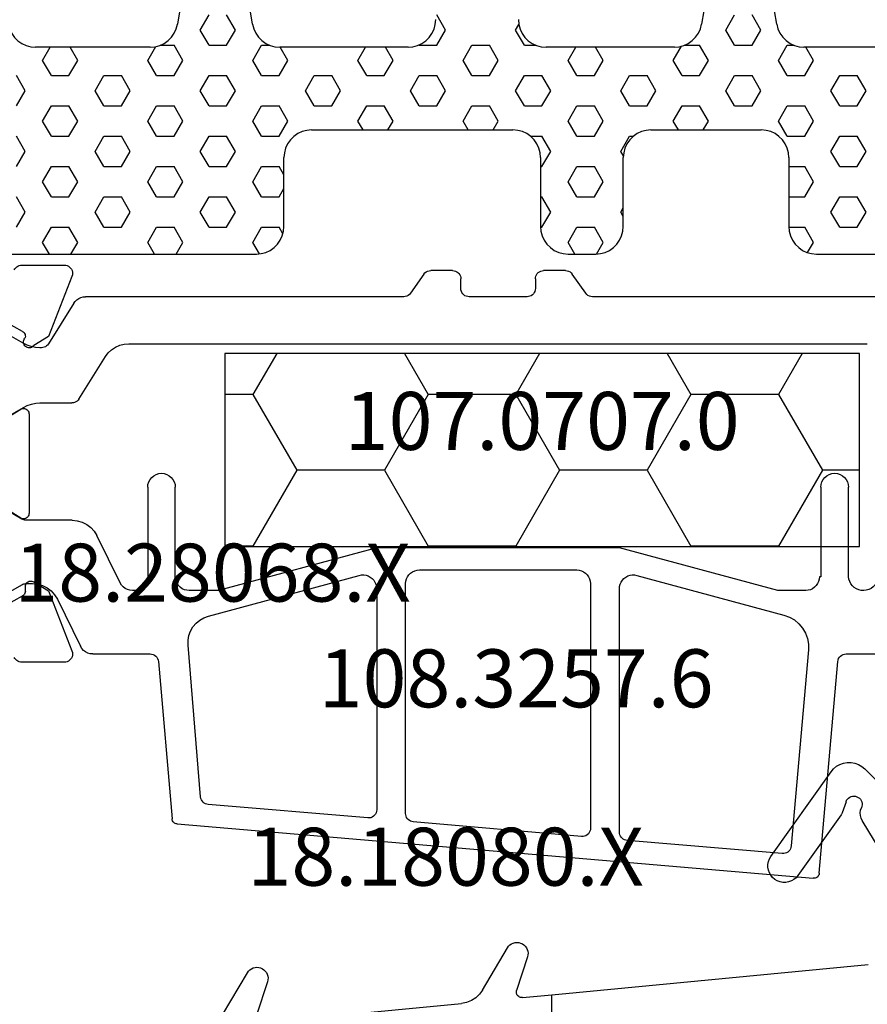
# Model space of a CAD drawing. Units: millimetres. Extents: x 0 to 2888, y -1921 to -50.
# Drawn here: x 2516 to 2547, y -1484 to -1449 of the extents above; entities that cross this region are included whole.
import ezdxf
from ezdxf.enums import TextEntityAlignment as Align

# ---------------------------------------------------------------- set-up
doc = ezdxf.new("R2010")
doc.units = ezdxf.units.MM
for name, color, linetype in [('CrossSectionsGums', 1, 'Continuous'), ('CrossSectionsProfils', 7, 'Continuous'), ('CrossSectionsTexts', 3, 'Continuous')]:
    doc.layers.add(name, color=color, linetype=linetype)
doc.styles.get("Standard").update_dxf_attribs({"font": 'complex.shx', "height": 60})

# ---------------------------------------------------------------- blocks, each defined once
blk = doc.blocks.new('18_18080_X_TEXT_2', base_point=(0, -1520))
at = {"layer": 'CrossSectionsTexts'}
blk.add_text('18.18080.X', height=2.1, dxfattribs=at).set_placement((-38.499, -1480), align=Align.CENTER)
blk = doc.blocks.new('108_3257_6_TEXT_2', base_point=(-53.9, -1492.9))
at = {"layer": 'CrossSectionsTexts'}
blk.add_text('108.3257.6', height=2.1, dxfattribs=at).set_placement((-35.945, -1473.533), align=Align.CENTER)
blk = doc.blocks.new('108_3257_6', base_point=(2817.417, 1563.737))
at = {"layer": 'CrossSectionsGums', "color": 252, "true_color": 0x848484}
for p, q in [((2786.825, 1580.873), (2784.485, 1578.532)), ((2790.226, 1577.7), (2788.043, 1580.77)), ((2787.504, 1579.682), (2787.643, 1579.283)), ((2786.024, 1577.527), (2786.916, 1579.004)), ((2787.682, 1579.208), (2789.248, 1577.005)), ((2800.678, 1572.854), (2799.776, 1574.383)), ((2799.051, 1574.057), (2799.444, 1572.839)), ((2798.163, 1572.681), (2786.7, 1573.78)), ((2810.102, 1571.951), (2809.2, 1573.48)), ((2808.474, 1573.154), (2808.868, 1571.936)), ((2798.163, 1565.337), (2798.163, 1572.681)), ((2799.234, 1572.579), (2798.163, 1572.681)), ((2798.163, 1570.873), (2798.163, 1572.681)), ((2808.658, 1571.676), (2801.444, 1572.367))]:
    blk.add_line(p, q, dxfattribs=at)
at = {"layer": 'CrossSectionsGums', "color": 252, "true_color": 0x848484, "flags": 128}
for points in [[(2788.043, 1580.77), (2787.953, 1580.876), (2787.846, 1580.965), (2787.725, 1581.034), (2787.595, 1581.08), (2787.458, 1581.104), (2787.319, 1581.104), (2787.182, 1581.079), (2787.052, 1581.031), (2786.932, 1580.962), (2786.825, 1580.873)], [(2787.504, 1579.682), (2787.482, 1579.731), (2787.452, 1579.775), (2787.414, 1579.813), (2787.37, 1579.844), (2787.322, 1579.866), (2787.27, 1579.88), (2787.216, 1579.884), (2787.163, 1579.878), (2787.111, 1579.863), (2787.063, 1579.839), (2787.021, 1579.807), (2786.984, 1579.768), (2786.955, 1579.723), (2786.935, 1579.673), (2786.923, 1579.621), (2786.921, 1579.567), (2786.929, 1579.514), (2786.946, 1579.463)], [(2786.916, 1579.004), (2786.958, 1579.09), (2786.982, 1579.183), (2786.988, 1579.278), (2786.976, 1579.373), (2786.946, 1579.463)], [(2787.643, 1579.283), (2787.65, 1579.263), (2787.66, 1579.244), (2787.67, 1579.226), (2787.682, 1579.208)], [(2789.248, 1577.005), (2789.316, 1576.925), (2789.396, 1576.859), (2789.487, 1576.807), (2789.586, 1576.772), (2789.689, 1576.755), (2789.794, 1576.755), (2789.897, 1576.774), (2789.995, 1576.811), (2790.085, 1576.864), (2790.164, 1576.931), (2790.231, 1577.012), (2790.283, 1577.103), (2790.318, 1577.202), (2790.335, 1577.305), (2790.334, 1577.409), (2790.315, 1577.512), (2790.279, 1577.61), (2790.226, 1577.7)], [(2799.776, 1574.383), (2799.736, 1574.439), (2799.687, 1574.487), (2799.631, 1574.526), (2799.569, 1574.555), (2799.503, 1574.573), (2799.434, 1574.58), (2799.366, 1574.574), (2799.299, 1574.557), (2799.237, 1574.529), (2799.18, 1574.491), (2799.13, 1574.443), (2799.09, 1574.388), (2799.059, 1574.326), (2799.04, 1574.261), (2799.032, 1574.192), (2799.035, 1574.124), (2799.051, 1574.057)], [(2809.2, 1573.48), (2809.16, 1573.536), (2809.111, 1573.585), (2809.055, 1573.624), (2808.992, 1573.653), (2808.926, 1573.671), (2808.858, 1573.677), (2808.789, 1573.672), (2808.723, 1573.655), (2808.66, 1573.627), (2808.604, 1573.588), (2808.554, 1573.541), (2808.513, 1573.485), (2808.483, 1573.424), (2808.463, 1573.358), (2808.455, 1573.29), (2808.459, 1573.221), (2808.474, 1573.154)], [(2799.234, 1572.579), (2799.27, 1572.579), (2799.306, 1572.585), (2799.339, 1572.597), (2799.37, 1572.616), (2799.397, 1572.639), (2799.42, 1572.667), (2799.437, 1572.699), (2799.448, 1572.733), (2799.453, 1572.768), (2799.452, 1572.804), (2799.444, 1572.839)], [(2800.678, 1572.854), (2800.788, 1572.702), (2800.925, 1572.573), (2801.084, 1572.472), (2801.259, 1572.403), (2801.444, 1572.367)]]:
    blk.add_lwpolyline(points, dxfattribs=at)
blk = doc.blocks.new('18_28068_X_TEXT_2', base_point=(0, -1498.9))
at = {"layer": 'CrossSectionsTexts'}
blk.add_text('18.28068.X', height=2.1, dxfattribs=at).set_placement((-46.95, -1469.7), align=Align.CENTER)
blk = doc.blocks.new('18_28068_X', base_point=(-2635.409, -1492.269))
at = {"layer": 'CrossSectionsProfils', "color": 1}
for p, q in [((-2595.159, -1513.912), (-2595.159, -1525.447)), ((-2608.109, -1516.256), (-2608.109, -1514.181)), ((-2605.809, -1515.615), (-2605.809, -1515.619)), ((-2596.859, -1542.251), (-2596.859, -1515.485)), ((-2605.309, -1516.169), (-2602.059, -1516.169)), ((-2616.06, -1517.226), (-2608.383, -1516.555)), ((-2605.309, -1517.169), (-2605.309, -1517.219)), ((-2602.059, -1517.169), (-2605.309, -1517.169)), ((-2614.273, -1540.501), (-2616.242, -1517.443)), ((-2596.859, -1540.268), (-2596.859, -1517.417)), ((-2607.962, -1517.622), (-2615.07, -1518.243)), ((-2605.809, -1517.719), (-2605.809, -1518.732)), ((-2615.344, -1518.567), (-2614.868, -1524.194)), ((-2605.258, -1523.838), (-2606.699, -1518.505)), ((-2605.809, -1518.732), (-2604.259, -1524.469)), ((-2614.569, -1524.469), (-2605.741, -1524.469)), ((-2604.259, -1524.469), (-2604.259, -1533.269)), ((-2605.559, -1525.519), (-2614.429, -1525.519)), ((-2595.031, -1525.692), (-2594.337, -1526.178)), ((-2614.728, -1525.844), (-2614.195, -1531.944)), ((-2605.059, -1531.719), (-2605.059, -1526.019)), ((-2594.209, -1526.424), (-2594.209, -1527.218)), ((-2594.509, -1527.518), (-2594.859, -1527.518)), ((-2595.159, -1527.818), (-2595.159, -1529.918)), ((-2594.859, -1530.218), (-2594.509, -1530.218)), ((-2594.209, -1530.518), (-2594.209, -1531.312)), ((-2594.337, -1531.558), (-2595.031, -1532.044)), ((-2613.896, -1532.219), (-2605.559, -1532.219)), ((-2595.159, -1532.289), (-2595.159, -1543.824)), ((-2614.055, -1533.594), (-2613.565, -1539.377)), ((-2605.741, -1533.269), (-2613.756, -1533.269)), ((-2604.259, -1533.269), (-2605.809, -1539.006)), ((-2606.736, -1539.368), (-2605.258, -1533.899)), ((-2605.809, -1539.006), (-2605.809, -1540.069)), ((-2613.291, -1539.649), (-2607.788, -1540.104)), ((-2613.291, -1539.651), (-2613.291, -1539.649)), ((-2608.383, -1541.183), (-2614.091, -1540.683)), ((-2605.309, -1540.569), (-2602.059, -1540.569)), ((-2608.109, -1543.557), (-2608.109, -1541.482)), ((-2602.059, -1541.569), (-2605.309, -1541.569)), ((-2605.809, -1542.119), (-2605.809, -1542.123)), ((-2605.529, -1542.572), (-2603.819, -1543.41)), ((-2598.868, -1544.06), (-2597.329, -1543.099)), ((-2606.119, -1544.844), (-2607.829, -1544.006)), ((-2603.259, -1544.308), (-2603.259, -1545.983)), ((-2599.009, -1545.473), (-2599.009, -1544.315)), ((-2595.394, -1544.248), (-2596.866, -1545.168)), ((-2605.559, -1545.983), (-2605.559, -1545.742)), ((-2597.007, -1545.422), (-2597.007, -1545.483)), ((-2600.069, -1547.63), (-2599.17, -1546.073)), ((-2596.846, -1546.083), (-2595.949, -1547.638)), ((-2606.482, -1547.662), (-2605.599, -1546.133)), ((-2603.219, -1546.133), (-2602.336, -1547.662))]:
    blk.add_line(p, q, dxfattribs=at)
at = {"layer": 'CrossSectionsProfils'}
for p, q in [((-2605.814, -1545.164), (-2608, -1544.315)), ((-2594.418, -1544.315), (-2596.604, -1545.164)), ((-2608.409, -1544.595), (-2608.409, -1546.13)), ((-2594.009, -1546.13), (-2594.009, -1544.595)), ((-2605.492, -1545.698), (-2605.814, -1545.164)), ((-2596.604, -1545.164), (-2596.926, -1545.698)), ((-2605.835, -1546.004), (-2605.66, -1546.001)), ((-2599.409, -1545.869), (-2603.009, -1545.869)), ((-2607.019, -1547.937), (-2606.006, -1546.107)), ((-2603.18, -1546.173), (-2602.209, -1547.769)), ((-2600.209, -1547.769), (-2599.238, -1546.173)), ((-2596.412, -1546.107), (-2595.399, -1547.937))]:
    blk.add_line(p, q, dxfattribs=at)
at = {"layer": 'CrossSectionsProfils', "color": 1, "flags": 128}
for points in [[(-2605.529, -1515.166), (-2605.608, -1515.214), (-2605.677, -1515.276), (-2605.733, -1515.35), (-2605.775, -1515.433), (-2605.8, -1515.522), (-2605.809, -1515.615)], [(-2605.809, -1515.619), (-2605.803, -1515.709), (-2605.781, -1515.798), (-2605.746, -1515.881), (-2605.696, -1515.957), (-2605.635, -1516.025), (-2605.564, -1516.081), (-2605.484, -1516.124), (-2605.399, -1516.154), (-2605.309, -1516.169)], [(-2608.383, -1516.555), (-2608.328, -1516.545), (-2608.276, -1516.525), (-2608.229, -1516.496), (-2608.188, -1516.459), (-2608.154, -1516.414), (-2608.129, -1516.365), (-2608.114, -1516.311), (-2608.109, -1516.256)], [(-2616.06, -1517.226), (-2616.095, -1517.232), (-2616.127, -1517.244), (-2616.157, -1517.262), (-2616.184, -1517.284), (-2616.207, -1517.311), (-2616.224, -1517.341), (-2616.236, -1517.373), (-2616.242, -1517.408), (-2616.242, -1517.443)], [(-2605.309, -1517.219), (-2605.396, -1517.226), (-2605.48, -1517.249), (-2605.559, -1517.286), (-2605.63, -1517.336), (-2605.692, -1517.397), (-2605.742, -1517.469), (-2605.779, -1517.548), (-2605.801, -1517.632), (-2605.809, -1517.719)], [(-2606.699, -1518.505), (-2606.771, -1518.308), (-2606.876, -1518.128), (-2607.01, -1517.968), (-2607.17, -1517.834), (-2607.351, -1517.73), (-2607.547, -1517.658), (-2607.753, -1517.622), (-2607.962, -1517.622)], [(-2615.07, -1518.243), (-2615.122, -1518.252), (-2615.171, -1518.269), (-2615.216, -1518.295), (-2615.257, -1518.329), (-2615.29, -1518.369), (-2615.317, -1518.414), (-2615.335, -1518.463), (-2615.344, -1518.515), (-2615.344, -1518.567)], [(-2605.741, -1524.469), (-2605.658, -1524.462), (-2605.577, -1524.441), (-2605.501, -1524.408), (-2605.431, -1524.362), (-2605.37, -1524.305), (-2605.32, -1524.239), (-2605.281, -1524.165), (-2605.255, -1524.086), (-2605.242, -1524.004), (-2605.243, -1523.92), (-2605.258, -1523.838)], [(-2614.868, -1524.194), (-2614.859, -1524.243), (-2614.843, -1524.29), (-2614.82, -1524.333), (-2614.789, -1524.372), (-2614.753, -1524.406), (-2614.711, -1524.433), (-2614.666, -1524.453), (-2614.618, -1524.465), (-2614.569, -1524.469)], [(-2614.429, -1525.519), (-2614.484, -1525.524), (-2614.537, -1525.539), (-2614.586, -1525.563), (-2614.63, -1525.596), (-2614.668, -1525.637), (-2614.697, -1525.684), (-2614.717, -1525.735), (-2614.728, -1525.789), (-2614.728, -1525.844)], [(-2605.059, -1526.019), (-2605.067, -1525.932), (-2605.089, -1525.848), (-2605.126, -1525.769), (-2605.176, -1525.697), (-2605.238, -1525.636), (-2605.309, -1525.586), (-2605.388, -1525.549), (-2605.472, -1525.526), (-2605.559, -1525.519)], [(-2595.159, -1525.447), (-2595.153, -1525.504), (-2595.137, -1525.559), (-2595.111, -1525.61), (-2595.075, -1525.655), (-2595.031, -1525.692)], [(-2594.209, -1526.424), (-2594.214, -1526.367), (-2594.231, -1526.312), (-2594.257, -1526.261), (-2594.293, -1526.216), (-2594.337, -1526.178)], [(-2594.859, -1527.518), (-2594.911, -1527.523), (-2594.962, -1527.536), (-2595.009, -1527.558), (-2595.052, -1527.588), (-2595.089, -1527.625), (-2595.119, -1527.668), (-2595.141, -1527.715), (-2595.154, -1527.766), (-2595.159, -1527.818)], [(-2594.509, -1527.518), (-2594.457, -1527.513), (-2594.406, -1527.5), (-2594.359, -1527.478), (-2594.316, -1527.448), (-2594.279, -1527.411), (-2594.249, -1527.368), (-2594.227, -1527.321), (-2594.214, -1527.27), (-2594.209, -1527.218)], [(-2595.159, -1529.918), (-2595.154, -1529.97), (-2595.141, -1530.021), (-2595.119, -1530.068), (-2595.089, -1530.111), (-2595.052, -1530.148), (-2595.009, -1530.178), (-2594.962, -1530.2), (-2594.911, -1530.213), (-2594.859, -1530.218)], [(-2594.209, -1530.518), (-2594.214, -1530.466), (-2594.227, -1530.415), (-2594.249, -1530.368), (-2594.279, -1530.325), (-2594.316, -1530.288), (-2594.359, -1530.258), (-2594.406, -1530.236), (-2594.457, -1530.223), (-2594.509, -1530.218)], [(-2594.337, -1531.558), (-2594.293, -1531.52), (-2594.257, -1531.475), (-2594.231, -1531.424), (-2594.214, -1531.369), (-2594.209, -1531.312)], [(-2605.559, -1532.219), (-2605.472, -1532.211), (-2605.388, -1532.189), (-2605.309, -1532.152), (-2605.238, -1532.102), (-2605.176, -1532.04), (-2605.126, -1531.969), (-2605.089, -1531.89), (-2605.067, -1531.806), (-2605.059, -1531.719)], [(-2614.195, -1531.944), (-2614.186, -1531.993), (-2614.17, -1532.04), (-2614.147, -1532.083), (-2614.116, -1532.122), (-2614.08, -1532.156), (-2614.038, -1532.183), (-2613.993, -1532.203), (-2613.945, -1532.215), (-2613.896, -1532.219)], [(-2595.031, -1532.044), (-2595.075, -1532.081), (-2595.111, -1532.126), (-2595.137, -1532.177), (-2595.153, -1532.232), (-2595.159, -1532.289)], [(-2613.756, -1533.269), (-2613.811, -1533.274), (-2613.864, -1533.289), (-2613.913, -1533.313), (-2613.957, -1533.346), (-2613.995, -1533.387), (-2614.024, -1533.434), (-2614.044, -1533.485), (-2614.055, -1533.539), (-2614.055, -1533.594)], [(-2605.258, -1533.899), (-2605.243, -1533.817), (-2605.242, -1533.734), (-2605.255, -1533.652), (-2605.281, -1533.573), (-2605.32, -1533.499), (-2605.37, -1533.433), (-2605.431, -1533.376), (-2605.501, -1533.33), (-2605.577, -1533.296), (-2605.658, -1533.276), (-2605.741, -1533.269)], [(-2613.565, -1539.377), (-2613.556, -1539.429), (-2613.539, -1539.478), (-2613.512, -1539.524), (-2613.478, -1539.564), (-2613.438, -1539.598), (-2613.392, -1539.624), (-2613.343, -1539.642), (-2613.291, -1539.651)], [(-2607.788, -1540.104), (-2607.614, -1540.104), (-2607.443, -1540.073), (-2607.279, -1540.014), (-2607.128, -1539.927), (-2606.995, -1539.815), (-2606.883, -1539.682), (-2606.795, -1539.532), (-2606.736, -1539.368)], [(-2605.809, -1540.069), (-2605.801, -1540.156), (-2605.779, -1540.24), (-2605.742, -1540.319), (-2605.692, -1540.39), (-2605.63, -1540.452), (-2605.559, -1540.502), (-2605.48, -1540.539), (-2605.396, -1540.561), (-2605.309, -1540.569)], [(-2614.273, -1540.501), (-2614.267, -1540.536), (-2614.255, -1540.568), (-2614.238, -1540.599), (-2614.216, -1540.625), (-2614.189, -1540.648), (-2614.159, -1540.665), (-2614.126, -1540.677), (-2614.091, -1540.683)], [(-2608.109, -1541.482), (-2608.114, -1541.426), (-2608.129, -1541.373), (-2608.154, -1541.323), (-2608.188, -1541.279), (-2608.229, -1541.242), (-2608.276, -1541.213), (-2608.328, -1541.193), (-2608.383, -1541.183)], [(-2605.309, -1541.569), (-2605.399, -1541.584), (-2605.484, -1541.613), (-2605.564, -1541.657), (-2605.635, -1541.713), (-2605.696, -1541.78), (-2605.746, -1541.857), (-2605.781, -1541.94), (-2605.803, -1542.028), (-2605.809, -1542.119)], [(-2605.809, -1542.123), (-2605.8, -1542.215), (-2605.775, -1542.305), (-2605.733, -1542.388), (-2605.677, -1542.461), (-2605.608, -1542.524), (-2605.529, -1542.572)], [(-2597.329, -1543.099), (-2597.194, -1542.998), (-2597.078, -1542.876), (-2596.984, -1542.736), (-2596.915, -1542.582), (-2596.873, -1542.419), (-2596.859, -1542.251)], [(-2608.109, -1543.557), (-2608.1, -1543.649), (-2608.075, -1543.739), (-2608.033, -1543.822), (-2607.977, -1543.895), (-2607.908, -1543.958), (-2607.829, -1544.006)], [(-2603.259, -1544.308), (-2603.276, -1544.123), (-2603.327, -1543.945), (-2603.41, -1543.779), (-2603.523, -1543.632), (-2603.66, -1543.507), (-2603.819, -1543.41)], [(-2595.394, -1544.248), (-2595.327, -1544.198), (-2595.269, -1544.136), (-2595.222, -1544.066), (-2595.187, -1543.99), (-2595.166, -1543.908), (-2595.159, -1543.824)], [(-2598.868, -1544.06), (-2598.908, -1544.091), (-2598.943, -1544.127), (-2598.971, -1544.169), (-2598.992, -1544.216), (-2599.005, -1544.264), (-2599.009, -1544.315)], [(-2605.559, -1545.742), (-2605.576, -1545.558), (-2605.627, -1545.379), (-2605.71, -1545.213), (-2605.823, -1545.066), (-2605.96, -1544.941), (-2606.119, -1544.844)], [(-2596.866, -1545.168), (-2596.907, -1545.198), (-2596.942, -1545.235), (-2596.97, -1545.277), (-2596.99, -1545.323), (-2597.003, -1545.372), (-2597.007, -1545.422)], [(-2599.17, -1546.073), (-2599.1, -1545.932), (-2599.05, -1545.783), (-2599.019, -1545.629), (-2599.009, -1545.473)], [(-2597.007, -1545.483), (-2596.997, -1545.64), (-2596.966, -1545.794), (-2596.916, -1545.943), (-2596.846, -1546.083)], [(-2605.599, -1546.133), (-2605.582, -1546.098), (-2605.569, -1546.061), (-2605.562, -1546.022), (-2605.559, -1545.983)], [(-2603.259, -1545.983), (-2603.256, -1546.022), (-2603.249, -1546.061), (-2603.236, -1546.098), (-2603.219, -1546.133)]]:
    blk.add_lwpolyline(points, dxfattribs=at)
at = {"layer": 'CrossSectionsProfils', "flags": 128}
for points in [[(-2608, -1544.315), (-2608.051, -1544.3), (-2608.104, -1544.295), (-2608.157, -1544.298), (-2608.208, -1544.311), (-2608.256, -1544.333), (-2608.3, -1544.363), (-2608.337, -1544.4), (-2608.368, -1544.443), (-2608.39, -1544.491), (-2608.404, -1544.542), (-2608.409, -1544.595)], [(-2594.009, -1544.595), (-2594.014, -1544.542), (-2594.027, -1544.491), (-2594.05, -1544.443), (-2594.081, -1544.4), (-2594.118, -1544.363), (-2594.162, -1544.333), (-2594.21, -1544.311), (-2594.261, -1544.298), (-2594.314, -1544.295), (-2594.367, -1544.3), (-2594.418, -1544.315)], [(-2605.66, -1546.001), (-2605.625, -1545.997), (-2605.592, -1545.988), (-2605.561, -1545.972), (-2605.532, -1545.952), (-2605.508, -1545.927), (-2605.489, -1545.898), (-2605.474, -1545.866), (-2605.466, -1545.832), (-2605.464, -1545.797), (-2605.467, -1545.763), (-2605.477, -1545.729), (-2605.492, -1545.698)], [(-2596.926, -1545.698), (-2596.953, -1545.723), (-2596.976, -1545.752), (-2596.993, -1545.785), (-2597.004, -1545.821), (-2597.008, -1545.857), (-2597.006, -1545.894), (-2596.997, -1545.93), (-2596.982, -1545.964), (-2596.961, -1545.995), (-2596.935, -1546.021), (-2596.905, -1546.043), (-2596.872, -1546.059), (-2596.836, -1546.068), (-2596.799, -1546.071), (-2596.762, -1546.068), (-2596.727, -1546.058), (-2596.693, -1546.041), (-2596.663, -1546.02)], [(-2605.835, -1546.004), (-2605.87, -1546.008), (-2605.903, -1546.017), (-2605.935, -1546.033), (-2605.963, -1546.053), (-2605.987, -1546.078), (-2606.006, -1546.107)], [(-2603.009, -1545.869), (-2603.044, -1545.872), (-2603.078, -1545.881), (-2603.11, -1545.896), (-2603.139, -1545.917), (-2603.163, -1545.942), (-2603.183, -1545.971), (-2603.198, -1546.003), (-2603.206, -1546.037), (-2603.209, -1546.072), (-2603.205, -1546.107), (-2603.195, -1546.141), (-2603.18, -1546.173)], [(-2599.238, -1546.173), (-2599.223, -1546.141), (-2599.213, -1546.107), (-2599.209, -1546.072), (-2599.212, -1546.037), (-2599.22, -1546.003), (-2599.235, -1545.971), (-2599.255, -1545.942), (-2599.279, -1545.917), (-2599.308, -1545.896), (-2599.34, -1545.881), (-2599.374, -1545.872), (-2599.409, -1545.869)], [(-2596.412, -1546.107), (-2596.432, -1546.077), (-2596.458, -1546.051), (-2596.488, -1546.03), (-2596.521, -1546.015), (-2596.556, -1546.006), (-2596.592, -1546.004), (-2596.629, -1546.009), (-2596.663, -1546.02)], [(-2608.409, -1546.13), (-2608.405, -1546.179), (-2608.393, -1546.227), (-2608.373, -1546.272), (-2608.347, -1546.313), (-2608.314, -1546.349), (-2608.275, -1546.38), (-2608.232, -1546.404)], [(-2594.186, -1546.404), (-2594.143, -1546.38), (-2594.104, -1546.349), (-2594.071, -1546.313), (-2594.045, -1546.272), (-2594.025, -1546.227), (-2594.013, -1546.179), (-2594.009, -1546.13)]]:
    blk.add_lwpolyline(points, dxfattribs=at)
at = {"layer": 'CrossSectionsProfils', "color": 1}
for centre in [(-2602.059, -1516.669), (-2602.059, -1541.069)]:
    blk.add_arc(centre, 0.5, 270, 90, dxfattribs=at)
blk = doc.blocks.new('107_0707_0_TEXT_4', base_point=(-35, -1469.9))
at = {"layer": 'CrossSectionsTexts'}
blk.add_text('107.0707.0', height=2.1, dxfattribs=at).set_placement((-35, -1464.2), align=Align.CENTER)
blk = doc.blocks.new('107_0707_0', base_point=(2360.35, 1581.304))
at = {"layer": 'CrossSectionsProfils', "color": 1}
for p, q in [((2348.85, 1579.104), (2348.85, 1572.104)), ((2371.85, 1579.104), (2348.85, 1579.104)), ((2350.196, 1576.343), (2351.783, 1579.092)), ((2351.783, 1579.092), (2351.777, 1579.104)), ((2351.783, 1579.092), (2354.958, 1579.092)), ((2354.958, 1579.092), (2354.965, 1579.104)), ((2356.546, 1576.343), (2354.958, 1579.092)), ((2359.721, 1576.343), (2361.308, 1579.092)), ((2361.308, 1579.092), (2361.302, 1579.104)), ((2361.308, 1579.092), (2364.483, 1579.092)), ((2364.483, 1579.092), (2364.49, 1579.104)), ((2366.071, 1576.343), (2364.483, 1579.092)), ((2369.246, 1576.343), (2370.833, 1579.092)), ((2370.833, 1579.092), (2370.827, 1579.104)), ((2370.833, 1579.092), (2371.85, 1579.092)), ((2371.85, 1572.104), (2371.85, 1579.104)), ((2348.85, 1576.343), (2350.196, 1576.343)), ((2351.783, 1573.593), (2350.196, 1576.343)), ((2354.958, 1573.593), (2356.546, 1576.343)), ((2356.546, 1576.343), (2359.721, 1576.343)), ((2361.308, 1573.593), (2359.721, 1576.343)), ((2364.483, 1573.593), (2366.071, 1576.343)), ((2366.071, 1576.343), (2369.246, 1576.343)), ((2370.833, 1573.593), (2369.246, 1576.343)), ((2350.924, 1572.104), (2351.783, 1573.593)), ((2351.783, 1573.593), (2354.958, 1573.593)), ((2355.818, 1572.104), (2354.958, 1573.593)), ((2360.449, 1572.104), (2361.308, 1573.593)), ((2361.308, 1573.593), (2364.483, 1573.593)), ((2365.343, 1572.104), (2364.483, 1573.593)), ((2369.974, 1572.104), (2370.833, 1573.593)), ((2370.833, 1573.593), (2371.85, 1573.593)), ((2348.85, 1572.104), (2371.85, 1572.104))]:
    blk.add_line(p, q, dxfattribs=at)
blk = doc.blocks.new('240_1808_0', base_point=(2531.78, 1535.239))
at = {"layer": 'CrossSectionsGums', "color": 252, "true_color": 0x848484}
for p, q in [((2495.18, 1544.903), (2494.958, 1543.574)), ((2497.68, 1543.574), (2497.458, 1544.903)), ((2514.18, 1544.903), (2513.958, 1543.574)), ((2516.68, 1543.574), (2516.458, 1544.903)), ((2495.787, 1543.358), (2496.105, 1543.908)), ((2497.057, 1543.358), (2496.74, 1543.908)), ((2504.677, 1543.358), (2504.36, 1543.908)), ((2514.837, 1543.358), (2515.155, 1543.908)), ((2516.107, 1543.358), (2515.79, 1543.908)), ((2496.105, 1542.808), (2495.787, 1543.358)), ((2496.74, 1542.808), (2497.057, 1543.358)), ((2504.36, 1542.808), (2504.677, 1543.358)), ((2507.217, 1543.358), (2507.335, 1543.562)), ((2507.535, 1542.808), (2507.217, 1543.358)), ((2515.155, 1542.808), (2514.837, 1543.358)), ((2515.79, 1542.808), (2516.107, 1543.358)), ((2493.972, 1542.739), (2489.819, 1542.739)), ((2490.072, 1542.258), (2490.35, 1542.739)), ((2491.342, 1542.258), (2491.065, 1542.739)), ((2493.882, 1542.258), (2494.171, 1542.759)), ((2494.338, 1542.808), (2494.835, 1542.808)), ((2495.152, 1542.258), (2494.835, 1542.808)), ((2496.105, 1542.808), (2496.74, 1542.808)), ((2497.692, 1542.258), (2498.01, 1542.808)), ((2498.01, 1542.808), (2498.301, 1542.808)), ((2503.319, 1542.739), (2498.666, 1542.739)), ((2498.962, 1542.258), (2498.685, 1542.739)), ((2501.502, 1542.258), (2501.78, 1542.739)), ((2502.772, 1542.258), (2502.495, 1542.739)), ((2503.725, 1542.808), (2503.717, 1542.821)), ((2503.725, 1542.808), (2504.36, 1542.808)), ((2505.312, 1542.258), (2505.63, 1542.808)), ((2505.63, 1542.808), (2506.265, 1542.808)), ((2506.582, 1542.258), (2506.265, 1542.808)), ((2507.535, 1542.808), (2507.953, 1542.808)), ((2512.972, 1542.739), (2508.319, 1542.739)), ((2509.122, 1542.258), (2509.4, 1542.739)), ((2510.392, 1542.258), (2510.115, 1542.739)), ((2512.932, 1542.258), (2513.229, 1542.772)), ((2513.338, 1542.808), (2513.885, 1542.808)), ((2514.202, 1542.258), (2513.885, 1542.808)), ((2515.155, 1542.808), (2515.79, 1542.808)), ((2516.742, 1542.258), (2517.06, 1542.808)), ((2517.06, 1542.808), (2517.301, 1542.808)), ((2522.319, 1542.739), (2517.666, 1542.739)), ((2518.012, 1542.258), (2517.735, 1542.739)), ((2490.39, 1541.708), (2490.072, 1542.258)), ((2491.025, 1541.708), (2491.342, 1542.258)), ((2494.2, 1541.708), (2493.882, 1542.258)), ((2494.835, 1541.708), (2495.152, 1542.258)), ((2498.01, 1541.708), (2497.692, 1542.258)), ((2498.645, 1541.708), (2498.962, 1542.258)), ((2501.82, 1541.708), (2501.502, 1542.258)), ((2502.455, 1541.708), (2502.772, 1542.258)), ((2505.63, 1541.708), (2505.312, 1542.258)), ((2506.265, 1541.708), (2506.582, 1542.258)), ((2509.44, 1541.708), (2509.122, 1542.258)), ((2510.075, 1541.708), (2510.392, 1542.258)), ((2513.25, 1541.708), (2512.932, 1542.258)), ((2513.885, 1541.708), (2514.202, 1542.258)), ((2517.06, 1541.708), (2516.742, 1542.258)), ((2517.695, 1541.708), (2518.012, 1542.258)), ((2489.437, 1541.158), (2489.12, 1541.708)), ((2490.39, 1541.708), (2491.025, 1541.708)), ((2491.977, 1541.158), (2492.295, 1541.708)), ((2492.295, 1541.708), (2492.93, 1541.708)), ((2493.247, 1541.158), (2492.93, 1541.708)), ((2494.2, 1541.708), (2494.835, 1541.708)), ((2495.787, 1541.158), (2496.105, 1541.708)), ((2496.105, 1541.708), (2496.74, 1541.708)), ((2497.057, 1541.158), (2496.74, 1541.708)), ((2498.01, 1541.708), (2498.645, 1541.708)), ((2499.597, 1541.158), (2499.915, 1541.708)), ((2499.915, 1541.708), (2500.55, 1541.708)), ((2500.867, 1541.158), (2500.55, 1541.708)), ((2501.82, 1541.708), (2502.455, 1541.708)), ((2503.407, 1541.158), (2503.725, 1541.708)), ((2503.725, 1541.708), (2504.36, 1541.708)), ((2504.677, 1541.158), (2504.36, 1541.708)), ((2505.63, 1541.708), (2506.265, 1541.708)), ((2507.217, 1541.158), (2507.535, 1541.708)), ((2507.535, 1541.708), (2508.17, 1541.708)), ((2508.487, 1541.158), (2508.17, 1541.708)), ((2509.44, 1541.708), (2510.075, 1541.708)), ((2511.027, 1541.158), (2511.345, 1541.708)), ((2511.345, 1541.708), (2511.98, 1541.708)), ((2512.297, 1541.158), (2511.98, 1541.708)), ((2513.25, 1541.708), (2513.885, 1541.708)), ((2514.837, 1541.158), (2515.155, 1541.708)), ((2515.155, 1541.708), (2515.79, 1541.708)), ((2516.107, 1541.158), (2515.79, 1541.708)), ((2517.06, 1541.708), (2517.695, 1541.708)), ((2518.647, 1541.158), (2518.965, 1541.708)), ((2518.965, 1541.708), (2519.6, 1541.708)), ((2519.917, 1541.158), (2519.6, 1541.708)), ((2489.12, 1540.608), (2489.437, 1541.158)), ((2492.295, 1540.608), (2491.977, 1541.158)), ((2492.93, 1540.608), (2493.247, 1541.158)), ((2496.105, 1540.608), (2495.787, 1541.158)), ((2496.74, 1540.608), (2497.057, 1541.158)), ((2499.915, 1540.608), (2499.597, 1541.158)), ((2500.55, 1540.608), (2500.867, 1541.158)), ((2503.725, 1540.608), (2503.407, 1541.158)), ((2504.36, 1540.608), (2504.677, 1541.158)), ((2507.535, 1540.608), (2507.217, 1541.158)), ((2508.17, 1540.608), (2508.487, 1541.158)), ((2511.345, 1540.608), (2511.027, 1541.158)), ((2511.98, 1540.608), (2512.297, 1541.158)), ((2515.155, 1540.608), (2514.837, 1541.158)), ((2515.79, 1540.608), (2516.107, 1541.158)), ((2518.965, 1540.608), (2518.647, 1541.158)), ((2519.6, 1540.608), (2519.917, 1541.158)), ((2490.072, 1540.058), (2490.39, 1540.608)), ((2490.39, 1540.608), (2491.025, 1540.608)), ((2491.342, 1540.058), (2491.025, 1540.608)), ((2492.295, 1540.608), (2492.93, 1540.608)), ((2493.882, 1540.058), (2494.2, 1540.608)), ((2494.2, 1540.608), (2494.835, 1540.608)), ((2495.152, 1540.058), (2494.835, 1540.608)), ((2496.105, 1540.608), (2496.74, 1540.608)), ((2497.692, 1540.058), (2498.01, 1540.608)), ((2498.01, 1540.608), (2498.645, 1540.608)), ((2498.962, 1540.058), (2498.645, 1540.608)), ((2499.915, 1540.608), (2500.55, 1540.608)), ((2501.502, 1540.058), (2501.82, 1540.608)), ((2501.82, 1540.608), (2502.455, 1540.608)), ((2502.772, 1540.058), (2502.455, 1540.608)), ((2503.725, 1540.608), (2504.36, 1540.608)), ((2505.312, 1540.058), (2505.63, 1540.608)), ((2505.63, 1540.608), (2506.265, 1540.608)), ((2506.582, 1540.058), (2506.265, 1540.608)), ((2507.535, 1540.608), (2508.17, 1540.608)), ((2509.122, 1540.058), (2509.44, 1540.608)), ((2509.44, 1540.608), (2510.075, 1540.608)), ((2510.392, 1540.058), (2510.075, 1540.608)), ((2511.345, 1540.608), (2511.98, 1540.608)), ((2512.932, 1540.058), (2513.25, 1540.608)), ((2513.25, 1540.608), (2513.885, 1540.608)), ((2514.202, 1540.058), (2513.885, 1540.608)), ((2515.155, 1540.608), (2515.79, 1540.608)), ((2516.742, 1540.058), (2517.06, 1540.608)), ((2517.06, 1540.608), (2517.695, 1540.608)), ((2518.012, 1540.058), (2517.695, 1540.608)), ((2518.965, 1540.608), (2519.6, 1540.608)), ((2490.39, 1539.508), (2490.072, 1540.058)), ((2491.025, 1539.508), (2491.342, 1540.058)), ((2494.2, 1539.508), (2493.882, 1540.058)), ((2494.835, 1539.508), (2495.152, 1540.058)), ((2498.01, 1539.508), (2497.692, 1540.058)), ((2498.645, 1539.508), (2498.962, 1540.058)), ((2501.687, 1539.739), (2501.502, 1540.058)), ((2502.588, 1539.739), (2502.772, 1540.058)), ((2505.497, 1539.739), (2505.312, 1540.058)), ((2506.398, 1539.739), (2506.582, 1540.058)), ((2509.44, 1539.508), (2509.122, 1540.058)), ((2510.075, 1539.508), (2510.392, 1540.058)), ((2513.117, 1539.739), (2512.932, 1540.058)), ((2514.018, 1539.739), (2514.202, 1540.058)), ((2517.06, 1539.508), (2516.742, 1540.058)), ((2517.695, 1539.508), (2518.012, 1540.058)), ((2499.819, 1539.739), (2507.119, 1539.739)), ((2512.119, 1539.739), (2516.119, 1539.739)), ((2489.437, 1538.958), (2489.12, 1539.508)), ((2490.39, 1539.508), (2491.025, 1539.508)), ((2491.977, 1538.958), (2492.295, 1539.508)), ((2492.295, 1539.508), (2492.93, 1539.508)), ((2493.247, 1538.958), (2492.93, 1539.508)), ((2494.2, 1539.508), (2494.835, 1539.508)), ((2495.787, 1538.958), (2496.105, 1539.508)), ((2496.105, 1539.508), (2496.74, 1539.508)), ((2497.057, 1538.958), (2496.74, 1539.508)), ((2498.01, 1539.508), (2498.645, 1539.508)), ((2507.758, 1539.508), (2508.17, 1539.508)), ((2508.487, 1538.958), (2508.17, 1539.508)), ((2509.44, 1539.508), (2510.075, 1539.508)), ((2511.027, 1538.958), (2511.345, 1539.508)), ((2511.345, 1539.508), (2511.481, 1539.508)), ((2517.06, 1539.508), (2517.695, 1539.508)), ((2518.647, 1538.958), (2518.965, 1539.508)), ((2518.965, 1539.508), (2519.6, 1539.508)), ((2519.917, 1538.958), (2519.6, 1539.508)), ((2489.12, 1538.409), (2489.437, 1538.958)), ((2492.295, 1538.409), (2491.977, 1538.958)), ((2492.93, 1538.409), (2493.247, 1538.958)), ((2496.105, 1538.409), (2495.787, 1538.958)), ((2496.74, 1538.409), (2497.057, 1538.958)), ((2498.819, 1536.239), (2498.819, 1538.739)), ((2508.119, 1538.739), (2508.119, 1536.239)), ((2508.17, 1538.409), (2508.487, 1538.958)), ((2511.121, 1538.796), (2511.027, 1538.958)), ((2511.119, 1536.239), (2511.119, 1538.739)), ((2517.119, 1538.739), (2517.119, 1536.239)), ((2518.965, 1538.409), (2518.647, 1538.958)), ((2519.6, 1538.409), (2519.917, 1538.958)), ((2490.072, 1537.859), (2490.39, 1538.409)), ((2490.39, 1538.409), (2491.025, 1538.409)), ((2491.342, 1537.859), (2491.025, 1538.409)), ((2492.295, 1538.409), (2492.93, 1538.409)), ((2493.882, 1537.859), (2494.2, 1538.409)), ((2494.2, 1538.409), (2494.835, 1538.409)), ((2495.152, 1537.859), (2494.835, 1538.409)), ((2496.105, 1538.409), (2496.74, 1538.409)), ((2497.692, 1537.859), (2498.01, 1538.409)), ((2498.01, 1538.409), (2498.645, 1538.409)), ((2498.819, 1538.106), (2498.645, 1538.409)), ((2508.119, 1538.409), (2508.17, 1538.409)), ((2509.122, 1537.859), (2509.44, 1538.409)), ((2509.44, 1538.409), (2510.075, 1538.409)), ((2510.392, 1537.859), (2510.075, 1538.409)), ((2517.119, 1538.409), (2517.695, 1538.409)), ((2518.012, 1537.859), (2517.695, 1538.409)), ((2518.965, 1538.409), (2519.6, 1538.409)), ((2490.39, 1537.309), (2490.072, 1537.859)), ((2491.025, 1537.309), (2491.342, 1537.859)), ((2494.2, 1537.309), (2493.882, 1537.859)), ((2494.835, 1537.309), (2495.152, 1537.859)), ((2498.01, 1537.309), (2497.692, 1537.859)), ((2498.645, 1537.309), (2498.819, 1537.611)), ((2509.44, 1537.309), (2509.122, 1537.859)), ((2510.075, 1537.309), (2510.392, 1537.859)), ((2517.695, 1537.309), (2518.012, 1537.859)), ((2489.437, 1536.759), (2489.12, 1537.309)), ((2490.39, 1537.309), (2491.025, 1537.309)), ((2491.977, 1536.759), (2492.295, 1537.309)), ((2492.295, 1537.309), (2492.93, 1537.309)), ((2493.247, 1536.759), (2492.93, 1537.309)), ((2494.2, 1537.309), (2494.835, 1537.309)), ((2495.787, 1536.759), (2496.105, 1537.309)), ((2496.105, 1537.309), (2496.74, 1537.309)), ((2497.057, 1536.759), (2496.74, 1537.309)), ((2498.01, 1537.309), (2498.645, 1537.309)), ((2508.119, 1537.309), (2508.17, 1537.309)), ((2508.487, 1536.759), (2508.17, 1537.309)), ((2509.44, 1537.309), (2510.075, 1537.309)), ((2517.119, 1537.309), (2517.695, 1537.309)), ((2518.647, 1536.759), (2518.965, 1537.309)), ((2518.965, 1537.309), (2519.6, 1537.309)), ((2519.917, 1536.759), (2519.6, 1537.309)), ((2511.027, 1536.759), (2511.119, 1536.918)), ((2489.12, 1536.209), (2489.437, 1536.759)), ((2492.295, 1536.209), (2491.977, 1536.759)), ((2492.93, 1536.209), (2493.247, 1536.759)), ((2496.105, 1536.209), (2495.787, 1536.759)), ((2496.74, 1536.209), (2497.057, 1536.759)), ((2508.17, 1536.209), (2508.487, 1536.759)), ((2511.119, 1536.6), (2511.027, 1536.759)), ((2518.965, 1536.209), (2518.647, 1536.759)), ((2519.6, 1536.209), (2519.917, 1536.759)), ((2490.072, 1535.659), (2490.39, 1536.209)), ((2490.39, 1536.209), (2491.025, 1536.209)), ((2491.342, 1535.659), (2491.025, 1536.209)), ((2492.295, 1536.209), (2492.93, 1536.209)), ((2493.882, 1535.659), (2494.2, 1536.209)), ((2494.2, 1536.209), (2494.835, 1536.209)), ((2495.152, 1535.659), (2494.835, 1536.209)), ((2496.105, 1536.209), (2496.74, 1536.209)), ((2497.692, 1535.659), (2498.01, 1536.209)), ((2498.01, 1536.209), (2498.645, 1536.209)), ((2498.782, 1535.97), (2498.645, 1536.209)), ((2508.12, 1536.209), (2508.17, 1536.209)), ((2509.122, 1535.659), (2509.44, 1536.209)), ((2509.44, 1536.209), (2510.075, 1536.209)), ((2510.392, 1535.659), (2510.075, 1536.209)), ((2517.12, 1536.209), (2517.695, 1536.209)), ((2518.012, 1535.659), (2517.695, 1536.209)), ((2518.965, 1536.209), (2519.6, 1536.209)), ((2490.315, 1535.239), (2490.072, 1535.659)), ((2491.1, 1535.239), (2491.342, 1535.659)), ((2494.125, 1535.239), (2493.882, 1535.659)), ((2494.91, 1535.239), (2495.152, 1535.659)), ((2497.931, 1535.245), (2497.692, 1535.659)), ((2509.365, 1535.239), (2509.122, 1535.659)), ((2510.15, 1535.239), (2510.392, 1535.659)), ((2517.8, 1535.291), (2518.012, 1535.659)), ((2486.819, 1535.239), (2497.819, 1535.239)), ((2509.119, 1535.239), (2510.119, 1535.239)), ((2518.119, 1535.239), (2527.793, 1535.239))]:
    blk.add_line(p, q, dxfattribs=at)
at = {"layer": 'CrossSectionsGums', "color": 252, "true_color": 0x848484, "flags": 128}
for points in [[(2488.819, 1543.739), (2488.834, 1543.565), (2488.879, 1543.397), (2488.953, 1543.239), (2489.053, 1543.096), (2489.176, 1542.973), (2489.319, 1542.873), (2489.477, 1542.799), (2489.645, 1542.754), (2489.819, 1542.739)], [(2503.319, 1542.739), (2503.493, 1542.754), (2503.661, 1542.799), (2503.819, 1542.873), (2503.962, 1542.973), (2504.085, 1543.096), (2504.185, 1543.239), (2504.259, 1543.397), (2504.304, 1543.565), (2504.319, 1543.739)], [(2507.319, 1543.739), (2507.334, 1543.565), (2507.379, 1543.397), (2507.453, 1543.239), (2507.553, 1543.096), (2507.676, 1542.973), (2507.819, 1542.873), (2507.977, 1542.799), (2508.145, 1542.754), (2508.319, 1542.739)], [(2493.972, 1542.739), (2494.147, 1542.754), (2494.316, 1542.8), (2494.475, 1542.874), (2494.618, 1542.976), (2494.742, 1543.1), (2494.842, 1543.245), (2494.914, 1543.404), (2494.958, 1543.574)], [(2497.68, 1543.574), (2497.724, 1543.404), (2497.797, 1543.245), (2497.896, 1543.1), (2498.02, 1542.976), (2498.163, 1542.874), (2498.322, 1542.8), (2498.491, 1542.754), (2498.666, 1542.739)], [(2512.972, 1542.739), (2513.147, 1542.754), (2513.316, 1542.8), (2513.475, 1542.874), (2513.618, 1542.976), (2513.742, 1543.1), (2513.842, 1543.245), (2513.914, 1543.404), (2513.958, 1543.574)], [(2516.68, 1543.574), (2516.724, 1543.404), (2516.797, 1543.245), (2516.896, 1543.1), (2517.02, 1542.976), (2517.163, 1542.874), (2517.322, 1542.8), (2517.491, 1542.754), (2517.666, 1542.739)], [(2499.819, 1539.739), (2499.645, 1539.723), (2499.477, 1539.678), (2499.319, 1539.605), (2499.176, 1539.505), (2499.053, 1539.381), (2498.953, 1539.239), (2498.879, 1539.081), (2498.834, 1538.912), (2498.819, 1538.739)], [(2508.119, 1538.739), (2508.104, 1538.912), (2508.059, 1539.081), (2507.985, 1539.239), (2507.885, 1539.381), (2507.762, 1539.505), (2507.619, 1539.605), (2507.461, 1539.678), (2507.293, 1539.723), (2507.119, 1539.739)], [(2512.119, 1539.739), (2511.945, 1539.723), (2511.777, 1539.678), (2511.619, 1539.605), (2511.476, 1539.505), (2511.353, 1539.381), (2511.253, 1539.239), (2511.179, 1539.081), (2511.134, 1538.912), (2511.119, 1538.739)], [(2517.119, 1538.739), (2517.104, 1538.912), (2517.059, 1539.081), (2516.985, 1539.239), (2516.885, 1539.381), (2516.762, 1539.505), (2516.619, 1539.605), (2516.461, 1539.678), (2516.293, 1539.723), (2516.119, 1539.739)], [(2497.819, 1535.239), (2497.993, 1535.254), (2498.161, 1535.299), (2498.319, 1535.373), (2498.462, 1535.473), (2498.585, 1535.596), (2498.685, 1535.739), (2498.759, 1535.897), (2498.804, 1536.065), (2498.819, 1536.239)], [(2508.119, 1536.239), (2508.134, 1536.065), (2508.179, 1535.897), (2508.253, 1535.739), (2508.353, 1535.596), (2508.476, 1535.473), (2508.619, 1535.373), (2508.777, 1535.299), (2508.945, 1535.254), (2509.119, 1535.239)], [(2510.119, 1535.239), (2510.293, 1535.254), (2510.461, 1535.299), (2510.619, 1535.373), (2510.762, 1535.473), (2510.885, 1535.596), (2510.985, 1535.739), (2511.059, 1535.897), (2511.104, 1536.065), (2511.119, 1536.239)], [(2517.119, 1536.239), (2517.134, 1536.065), (2517.179, 1535.897), (2517.253, 1535.739), (2517.353, 1535.596), (2517.476, 1535.473), (2517.619, 1535.373), (2517.777, 1535.299), (2517.945, 1535.254), (2518.119, 1535.239)]]:
    blk.add_lwpolyline(points, dxfattribs=at)
blk = doc.blocks.new('CS_14VERT1', base_point=(0, -520))
at = {"layer": 'CrossSectionsGums'}
blk.add_blockref('240_1808_0', (-11.4, -1457.1), dxfattribs=at)
at = {"layer": 'CrossSectionsGums', "yscale": -1, "rotation": 180}
blk.add_blockref('108_3257_6', (-53.9, -1492.9), dxfattribs=at)
at = {"layer": 'CrossSectionsProfils', "yscale": -1, "rotation": 90.00000000000001}
blk.add_blockref('18_28068_X', (0, -1498.9), dxfattribs=at)
at = {"layer": 'CrossSectionsProfils', "rotation": 180}
blk.add_blockref('107_0707_0', (-35, -1469.9), dxfattribs=at)
at = {"layer": 'CrossSectionsTexts'}
for name, p in [('107_0707_0_TEXT_4', (-35, -1469.9)), ('18_28068_X_TEXT_2', (0, -1498.9)), ('108_3257_6_TEXT_2', (-53.9, -1492.9)), ('18_18080_X_TEXT_2', (0, -1520))]:
    blk.add_blockref(name, p, dxfattribs=at)

msp = doc.modelspace()

# ---------------------------------------------------------------- block references
msp.add_blockref('CS_14VERT1', (2570, -520))
at = {"layer": 'CrossSectionsGums'}
msp.add_blockref('240_1808_0', (2558.6, -1457.1), dxfattribs=at)
at = {"layer": 'CrossSectionsGums', "yscale": -1, "rotation": 180}
msp.add_blockref('108_3257_6', (2516.1, -1492.9), dxfattribs=at)
at = {"layer": 'CrossSectionsProfils', "yscale": -1, "rotation": 90.00000000000001}
msp.add_blockref('18_28068_X', (2570, -1498.9), dxfattribs=at)
at = {"layer": 'CrossSectionsProfils', "rotation": 180}
msp.add_blockref('107_0707_0', (2535, -1469.9), dxfattribs=at)
at = {"layer": 'CrossSectionsTexts'}
for name, p in [('107_0707_0_TEXT_4', (2535, -1469.9)), ('18_28068_X_TEXT_2', (2570, -1498.9)), ('108_3257_6_TEXT_2', (2516.1, -1492.9)), ('18_18080_X_TEXT_2', (2570, -1520))]:
    msp.add_blockref(name, p, dxfattribs=at)

doc.saveas('drawing.dxf')
